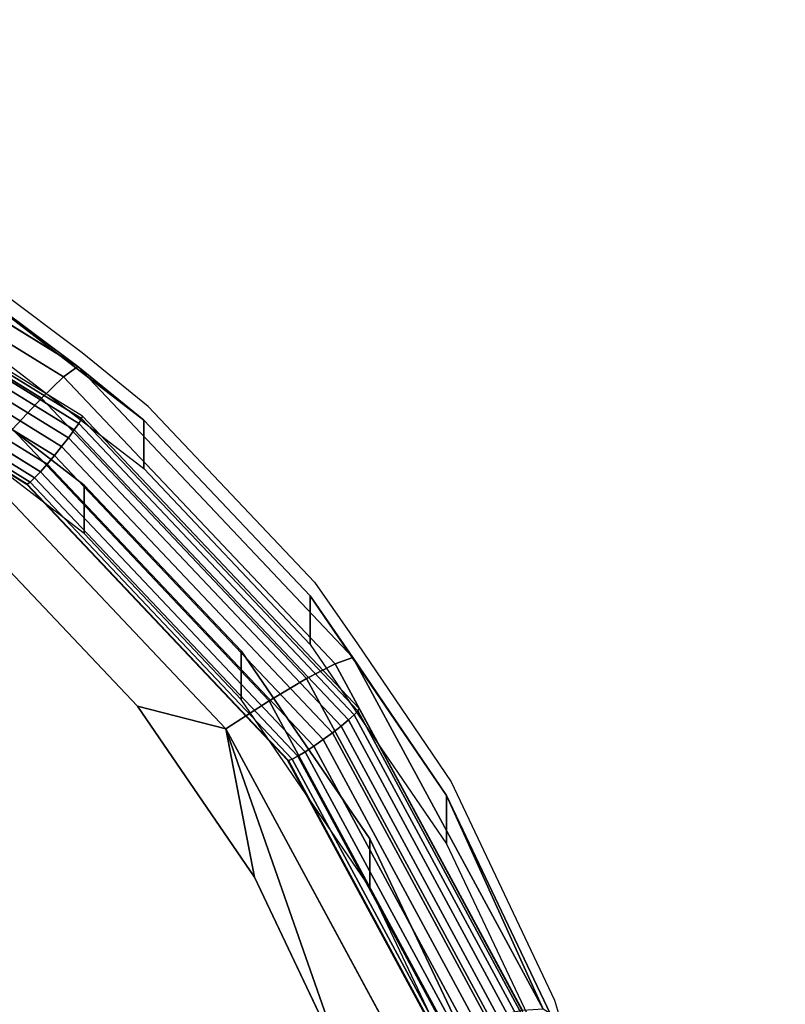
# Model space of a CAD drawing. Units: inches. Extents: x -1248 to 399, y -589 to 228.
# Drawn here: x -939 to -937, y -16 to -14 of the extents above; entities that cross this region are included whole.
import ezdxf

# ---------------------------------------------------------------- set-up
doc = ezdxf.new("R2010")
doc.units = ezdxf.units.IN
doc.header["$MEASUREMENT"] = 0
doc.layers.get('0').update_dxf_attribs({"true_color": 0x000000})
doc.layers.add('strefa bezpieczenstwa', color=1, linetype='Continuous')

# ---------------------------------------------------------------- blocks, each defined once
blk = doc.blocks.new('1630-2d')
for p, q in [((-1155.4373, -2059.5277), (-1155.2841, -2059.0042)), ((-1155.6711, -2060.0209), (-1155.4373, -2059.5277)), ((-1155.8829, -2060.3328), (-1155.6711, -2060.0209)), ((-1155.9799, -2060.4718), (-1155.8829, -2060.3328)), ((-1156.3558, -2060.8691), (-1155.9799, -2060.4718)), ((-1156.3558, -2060.8691), (-1156.5053, -2060.9907)), ((-1156.5053, -2060.9907), (-1156.7898, -2061.2033))]:
    blk.add_line(p, q)
blk = doc.blocks.new('1630')
at = {"layer": 'strefa bezpieczenstwa'}
blk.add_blockref('1630-2d', (0, 0), dxfattribs=at)

msp = doc.modelspace()

# ---------------------------------------------------------------- linework, layer by layer
at = {"color": 18, "true_color": 0x000000, "extrusion": (8.97492e-17, -0.992546, -0.121869)}
for p, q in [((-939.8668, -14.0471, 140.4733), (-939.094, -14.5226, 140.4149)), ((-939.8598, -14.0474, 140.6036), (-939.094, -14.5226, 140.4149)), ((-939.1257, -14.5463, 140.2905), (-939.8873, -14.0776, 140.3481)), ((-939.176, -14.5947, 140.1802), (-939.92, -14.1368, 140.2365)), ((-939.0917, -14.6514, 141.4866), (-939.8653, -14.1753, 141.5451)), ((-939.0854, -14.6408, 141.4636), (-939.8612, -14.1634, 141.5223)), ((-939.0832, -14.635, 141.4383), (-939.8598, -14.1571, 141.4969)), ((-939.1018, -14.6661, 141.5057), (-939.8718, -14.1922, 141.5639)), ((-939.1149, -14.684, 141.5195), (-939.8804, -14.2129, 141.5773)), ((-939.1302, -14.7037, 141.5271), (-939.8903, -14.2359, 141.5846)), ((-939.1466, -14.724, 141.5281), (-939.9009, -14.2598, 141.5851)), ((-939.163, -14.7435, 141.5223), (-939.9116, -14.2828, 141.5788)), ((-939.1783, -14.7608, 141.5101), (-939.9215, -14.3034, 141.5662)), ((-939.094, -14.5226, 140.4149), (-939.3785, -14.3101, 140.5714)), ((-939.3785, -14.3101, 140.5714), (-938.9445, -14.6442, 140.5304)), ((-939.2014, -14.7844, 141.4703), (-939.9366, -14.332, 141.5258)), ((-939.1914, -14.7747, 141.4923), (-939.93, -14.3202, 141.5482)), ((-939.9421, -14.3381, 141.4747), (-939.2099, -14.7886, 141.4194)), ((-939.9407, -14.3381, 141.5008), (-939.2078, -14.7892, 141.4454)), ((-939.3785, -14.4197, 141.4647), (-938.9445, -14.7538, 141.4237)), ((-939.4883, -14.476, 140.551), (-939.0791, -14.791, 140.5124)), ((-939.094, -14.5226, 140.4149), (-939.1257, -14.5463, 140.2905)), ((-938.9445, -14.6442, 140.5304), (-939.094, -14.5226, 140.4149)), ((-939.094, -14.5226, 140.4149), (-938.4716, -15.1805, 140.3341)), ((-939.1257, -14.5463, 140.2905), (-939.176, -14.5947, 140.1802)), ((-938.5122, -15.1947, 140.2109), (-939.1257, -14.5463, 140.2905)), ((-939.0791, -14.9007, 141.4056), (-939.4883, -14.5857, 141.4443)), ((-939.176, -14.5947, 140.1802), (-939.2416, -14.6646, 140.0916)), ((-938.5767, -15.2281, 140.1025), (-939.176, -14.5947, 140.1802)), ((-939.0917, -14.6514, 141.4866), (-939.0854, -14.6408, 141.4636)), ((-939.0854, -14.6408, 141.4636), (-939.0832, -14.635, 141.4383)), ((-938.4606, -15.3012, 141.3825), (-939.0854, -14.6408, 141.4636)), ((-938.4578, -15.2961, 141.3571), (-939.0832, -14.635, 141.4383)), ((-938.6608, -15.2784, 140.0162), (-939.2416, -14.6646, 140.0916)), ((-939.1149, -14.684, 141.5195), (-939.1018, -14.6661, 141.5057)), ((-939.1018, -14.6661, 141.5057), (-939.0917, -14.6514, 141.4866)), ((-938.4816, -15.3217, 141.4252), (-939.1018, -14.6661, 141.5057)), ((-938.4687, -15.3099, 141.4058), (-939.0917, -14.6514, 141.4866)), ((-938.9445, -14.6442, 140.5304), (-938.5686, -15.0415, 140.4816)), ((-938.9445, -14.6442, 140.5304), (-938.9445, -14.7538, 141.4237)), ((-939.1302, -14.7037, 141.5271), (-939.1149, -14.684, 141.5195)), ((-938.4984, -15.3356, 141.4395), (-939.1149, -14.684, 141.5195)), ((-939.1466, -14.724, 141.5281), (-939.1302, -14.7037, 141.5271)), ((-938.518, -15.3508, 141.4477), (-939.1302, -14.7037, 141.5271)), ((-939.163, -14.7435, 141.5223), (-939.1466, -14.724, 141.5281)), ((-938.539, -15.3662, 141.4492), (-939.1466, -14.724, 141.5281)), ((-938.7587, -15.3422, 139.9581), (-939.318, -14.7511, 140.0307)), ((-939.1783, -14.7608, 141.5101), (-939.163, -14.7435, 141.5223)), ((-938.56, -15.3808, 141.444), (-939.163, -14.7435, 141.5223)), ((-938.9445, -14.7538, 141.4237), (-938.5686, -15.1512, 141.3749)), ((-939.2014, -14.7844, 141.4703), (-939.1914, -14.7747, 141.4923)), ((-939.1914, -14.7747, 141.4923), (-939.1783, -14.7608, 141.5101)), ((-938.5964, -15.4036, 141.4151), (-939.1914, -14.7747, 141.4923)), ((-938.5796, -15.3935, 141.4324), (-939.1783, -14.7608, 141.5101)), ((-939.2099, -14.7886, 141.4194), (-938.6202, -15.4119, 141.3429)), ((-939.2099, -14.7886, 141.4194), (-939.2078, -14.7892, 141.4454)), ((-939.2078, -14.7892, 141.4454), (-939.2014, -14.7844, 141.4703)), ((-939.2078, -14.7892, 141.4454), (-938.6174, -15.4131, 141.3688)), ((-938.6093, -15.4103, 141.3934), (-939.2014, -14.7844, 141.4703)), ((-939.0791, -14.9007, 141.4056), (-939.0791, -14.791, 140.5124)), ((-939.0791, -14.791, 140.5124), (-938.7247, -15.1657, 140.4663)), ((-938.7247, -15.2753, 141.3596), (-939.0791, -14.9007, 141.4056)), ((-939.281, -14.9503, 139.989), (-938.9588, -15.2909, 139.9472)), ((-938.5686, -15.0415, 140.4816), (-938.4716, -15.1805, 140.3341)), ((-938.5686, -15.0415, 140.4816), (-938.2599, -15.4924, 140.4262)), ((-938.5686, -15.0415, 140.4816), (-938.5686, -15.1512, 141.3749)), ((-938.5686, -15.1512, 141.3749), (-938.2599, -15.6021, 141.3195)), ((-938.7247, -15.1657, 140.4663), (-938.4336, -15.5908, 140.4142)), ((-938.7247, -15.2753, 141.3596), (-938.7247, -15.1657, 140.4663)), ((-938.5122, -15.1947, 140.2109), (-938.5767, -15.2281, 140.1025)), ((-938.4716, -15.1805, 140.3341), (-938.5122, -15.1947, 140.2109)), ((-938.0887, -15.9787, 140.1146), (-938.5122, -15.1947, 140.2109)), ((-938.4716, -15.1805, 140.3341), (-938.2599, -15.4924, 140.4262)), ((-938.4716, -15.1805, 140.3341), (-938.042, -15.9758, 140.2365)), ((-938.5767, -15.2281, 140.1025), (-938.6608, -15.2784, 140.0162)), ((-938.163, -15.9939, 140.0084), (-938.5767, -15.2281, 140.1025)), ((-938.6608, -15.2784, 140.0162), (-938.7587, -15.3422, 139.9581)), ((-938.4336, -15.7004, 141.3074), (-938.7247, -15.2753, 141.3596)), ((-938.2599, -16.0206, 139.9251), (-938.6608, -15.2784, 140.0162)), ((-938.9588, -15.2909, 139.9472), (-938.6942, -15.6773, 139.8998)), ((-938.7587, -15.3422, 139.9581), (-938.9588, -15.2909, 139.9472)), ((-938.4816, -15.3217, 141.4252), (-938.4687, -15.3099, 141.4058)), ((-938.4687, -15.3099, 141.4058), (-938.4606, -15.3012, 141.3825)), ((-938.0386, -16.1061, 141.308), (-938.4687, -15.3099, 141.4058)), ((-938.4606, -15.3012, 141.3825), (-938.4578, -15.2961, 141.3571)), ((-938.0292, -16.0997, 141.2845), (-938.4606, -15.3012, 141.3825)), ((-938.026, -16.0953, 141.259), (-938.4578, -15.2961, 141.3571)), ((-938.4984, -15.3356, 141.4395), (-938.4816, -15.3217, 141.4252)), ((-938.0534, -16.1142, 141.3279), (-938.4816, -15.3217, 141.4252)), ((-938.4937, -16.1001, 139.8479), (-938.7587, -15.3422, 139.9581)), ((-938.7587, -15.3422, 139.9581), (-938.6942, -15.6773, 139.8998)), ((-938.3727, -16.0568, 139.8703), (-938.7587, -15.3422, 139.9581)), ((-938.539, -15.3662, 141.4492), (-938.518, -15.3508, 141.4477)), ((-938.518, -15.3508, 141.4477), (-938.4984, -15.3356, 141.4395)), ((-938.0954, -16.1331, 141.3516), (-938.518, -15.3508, 141.4477)), ((-938.0728, -16.1234, 141.3428), (-938.4984, -15.3356, 141.4395)), ((-938.56, -15.3808, 141.444), (-938.539, -15.3662, 141.4492)), ((-938.1196, -16.1426, 141.3539), (-938.539, -15.3662, 141.4492)), ((-938.5964, -15.4036, 141.4151), (-938.5796, -15.3935, 141.4324)), ((-938.5796, -15.3935, 141.4324), (-938.56, -15.3808, 141.444)), ((-938.1663, -16.1585, 141.3385), (-938.5796, -15.3935, 141.4324)), ((-938.1438, -16.1513, 141.3494), (-938.56, -15.3808, 141.444)), ((-938.6202, -15.4119, 141.3429), (-938.6174, -15.4131, 141.3688)), ((-938.6202, -15.4119, 141.3429), (-938.2131, -16.1655, 141.2503)), ((-938.6174, -15.4131, 141.3688), (-938.6093, -15.4103, 141.3934)), ((-938.6174, -15.4131, 141.3688), (-938.2099, -16.1674, 141.2762)), ((-938.6093, -15.4103, 141.3934), (-938.5964, -15.4036, 141.4151)), ((-938.2006, -16.1669, 141.3005), (-938.6093, -15.4103, 141.3934)), ((-938.1857, -16.1638, 141.3218), (-938.5964, -15.4036, 141.4151)), ((-938.042, -15.9758, 140.2365), (-938.2599, -15.4924, 140.4262)), ((-938.2599, -15.4924, 140.4262), (-938.026, -15.9856, 140.3657)), ((-938.2599, -15.6021, 141.3195), (-938.2599, -15.4924, 140.4262)), ((-938.4336, -15.5908, 140.4142), (-938.2131, -16.0558, 140.3571)), ((-938.4336, -15.5908, 140.4142), (-938.4336, -15.7004, 141.3074)), ((-938.2599, -15.6021, 141.3195), (-938.026, -16.0953, 141.259)), ((-938.6942, -15.6773, 139.8998), (-938.4937, -16.1001, 139.8479)), ((-938.2131, -16.1655, 141.2503), (-938.4336, -15.7004, 141.3074))]:
    msp.add_line(p, q, dxfattribs=at)
at = {"color": 140, "true_color": 0x00aaff}
for points, invisible_edges in [([(-938.6435, -35.405, 243.0453), (-943.5004, -0.8169, 63.2509), (-943.989, -0.8926, 63.2509)], 3), ([(-937.716, -35.55, 242.9899), (-943.5004, -0.8169, 63.2509), (-938.1549, -35.3293, 243.0453)], 1), ([(-943.5004, -0.8169, 63.2509), (-937.716, -35.55, 242.9899), (-943.0614, -1.0376, 63.1955)], 1), ([(-943.5004, -0.8169, 63.2509), (-938.6435, -35.405, 243.0453), (-938.1549, -35.3293, 243.0453)], 1), ([(-944.3406, -1.2358, 63.1955), (-938.6435, -35.405, 243.0453), (-943.989, -0.8926, 63.2509)], 1), ([(-937.716, -35.55, 242.9899), (-942.8398, -1.4704, 63.1058), (-943.0614, -1.0376, 63.1955)], 1), ([(-944.4209, -1.7153, 63.1058), (-938.9951, -35.7481, 242.9899), (-944.3406, -1.2358, 63.1955)], 1), ([(-938.6435, -35.405, 243.0453), (-944.3406, -1.2358, 63.1955), (-938.9951, -35.7481, 242.9899)], 1), ([(-937.4943, -35.9828, 242.9002), (-942.9201, -1.95, 63.0162), (-942.8398, -1.4704, 63.1058)], 1), ([(-942.8398, -1.4704, 63.1058), (-937.716, -35.55, 242.9899), (-937.4943, -35.9828, 242.9002)], 1), ([(-938.9951, -35.7481, 242.9899), (-944.4209, -1.7153, 63.1058), (-939.0755, -36.2277, 242.9002)], 1), ([(-944.1993, -2.1481, 63.0162), (-939.0755, -36.2277, 242.9002), (-944.4209, -1.7153, 63.1058)], 1), ([(-937.5746, -36.4623, 242.8105), (-943.2717, -2.2931, 62.9608), (-942.9201, -1.95, 63.0162)], 1), ([(-942.9201, -1.95, 63.0162), (-937.4943, -35.9828, 242.9002), (-937.5746, -36.4623, 242.8105)], 1), ([(-939.0755, -36.2277, 242.9002), (-944.1993, -2.1481, 63.0162), (-938.8538, -36.6604, 242.8105)], 1), ([(-944.1993, -2.1481, 63.0162), (-938.4149, -36.8811, 242.7551), (-938.8538, -36.6604, 242.8105)], 1), ([(-938.4149, -36.8811, 242.7551), (-944.1993, -2.1481, 63.0162), (-943.7603, -2.3688, 62.9608)], 1), ([(-943.2717, -2.2931, 62.9608), (-937.9263, -36.8054, 242.7551), (-943.6276, -2.3471, 62.9611)], 2), ([(-943.2717, -2.2931, 62.9608), (-937.5746, -36.4623, 242.8105), (-937.9263, -36.8054, 242.7551)], 1), ([(-937.9263, -36.8054, 242.7551), (-943.7603, -2.3688, 62.9608), (-943.6276, -2.3471, 62.9611)], 13), ([(-943.7603, -2.3688, 62.9608), (-937.9263, -36.8054, 242.7551), (-938.4149, -36.8811, 242.7551)], 1)]:
    msp.add_3dface(points, dxfattribs=dict(at, invisible_edges=invisible_edges))
at = {"color": 18, "true_color": 0x000000}
for points, invisible_edges in [([(-939.6193, -13.7502, 111.4293), (-939.168, -13.0182, 111.4931), (-939.622, -13.7449, 111.4039)], 1), ([(-939.168, -13.0182, 111.4931), (-939.6193, -13.7502, 111.4293), (-939.1649, -13.0227, 111.5186)], 1), ([(-939.6116, -13.7594, 111.4525), (-939.1649, -13.0227, 111.5186), (-939.6193, -13.7502, 111.4293)], 1), ([(-939.1649, -13.0227, 111.5186), (-939.6116, -13.7594, 111.4525), (-939.1558, -13.0298, 111.5421)], 1), ([(-939.5993, -13.7719, 111.4718), (-939.1558, -13.0298, 111.5421), (-939.6116, -13.7594, 111.4525)], 1), ([(-939.1558, -13.0298, 111.5421), (-939.5993, -13.7719, 111.4718), (-939.1413, -13.0388, 111.5618)], 1), ([(-939.5993, -13.7719, 111.4718), (-939.1224, -13.0492, 111.5766), (-939.1413, -13.0388, 111.5618)], 1), ([(-939.1224, -13.0492, 111.5766), (-939.5993, -13.7719, 111.4718), (-939.5833, -13.7869, 111.486)], 1), ([(-939.5833, -13.7869, 111.486), (-939.1005, -13.0602, 111.5853), (-939.1224, -13.0492, 111.5766)], 1), ([(-939.1005, -13.0602, 111.5853), (-939.5833, -13.7869, 111.486), (-939.5646, -13.8033, 111.494)], 1), ([(-939.5646, -13.8033, 111.494), (-939.0769, -13.0712, 111.5873), (-939.1005, -13.0602, 111.5853)], 1), ([(-939.0769, -13.0712, 111.5873), (-939.5646, -13.8033, 111.494), (-939.5446, -13.82, 111.4954)], 1), ([(-939.5446, -13.82, 111.4954), (-939.0533, -13.0814, 111.5827), (-939.0769, -13.0712, 111.5873)], 1), ([(-939.0533, -13.0814, 111.5827), (-939.5446, -13.82, 111.4954), (-939.5246, -13.8358, 111.49)], 1), ([(-939.5246, -13.8358, 111.49), (-939.0313, -13.09, 111.5715), (-939.0533, -13.0814, 111.5827)], 1), ([(-939.0313, -13.09, 111.5715), (-939.5246, -13.8358, 111.49), (-939.5059, -13.8498, 111.4783)], 1), ([(-939.5059, -13.8498, 111.4783), (-939.0124, -13.0965, 111.5547), (-939.0313, -13.09, 111.5715)], 1), ([(-939.0124, -13.0965, 111.5547), (-939.5059, -13.8498, 111.4783), (-939.4899, -13.8608, 111.4609)], 1), ([(-939.4899, -13.8608, 111.4609), (-938.9979, -13.1005, 111.5334), (-939.0124, -13.0965, 111.5547)], 1), ([(-938.9979, -13.1005, 111.5334), (-939.4899, -13.8608, 111.4609), (-939.4776, -13.8683, 111.4391)], 1), ([(-939.4776, -13.8683, 111.4391), (-938.9888, -13.1017, 111.5089), (-938.9979, -13.1005, 111.5334)], 1), ([(-938.9888, -13.1017, 111.5089), (-939.4776, -13.8683, 111.4391), (-939.4698, -13.8716, 111.4144)], 1), ([(-939.4698, -13.8716, 111.4144), (-938.9857, -13.0999, 111.4831), (-938.9888, -13.1017, 111.5089)], 1), ([(-938.9857, -13.0999, 111.4831), (-939.4698, -13.8716, 111.4144), (-939.4672, -13.8706, 111.3884)], 1), ([(-939.8668, -14.0471, 140.4733), (-939.1257, -14.5463, 140.2905), (-939.8873, -14.0776, 140.3481)], 1), ([(-939.1257, -14.5463, 140.2905), (-939.8668, -14.0471, 140.4733), (-939.094, -14.5226, 140.4149)], 1), ([(-939.8873, -14.0776, 140.3481), (-939.176, -14.5947, 140.1802), (-939.92, -14.1368, 140.2365)], 1), ([(-939.176, -14.5947, 140.1802), (-939.8873, -14.0776, 140.3481), (-939.1257, -14.5463, 140.2905)], 1), ([(-939.176, -14.5947, 140.1802), (-939.9627, -14.2208, 140.1461), (-939.92, -14.1368, 140.2365)], 1), ([(-939.1018, -14.6661, 141.5057), (-939.8653, -14.1753, 141.5451), (-939.8718, -14.1922, 141.5639)], 1), ([(-939.0917, -14.6514, 141.4866), (-939.8612, -14.1634, 141.5223), (-939.8653, -14.1753, 141.5451)], 1), ([(-939.8653, -14.1753, 141.5451), (-939.1018, -14.6661, 141.5057), (-939.0917, -14.6514, 141.4866)], 1), ([(-939.0854, -14.6408, 141.4636), (-939.8598, -14.1571, 141.4969), (-939.8612, -14.1634, 141.5223)], 1), ([(-939.8612, -14.1634, 141.5223), (-939.0917, -14.6514, 141.4866), (-939.0854, -14.6408, 141.4636)], 1), ([(-939.8598, -14.1571, 141.4969), (-939.0854, -14.6408, 141.4636), (-939.0832, -14.635, 141.4383)], 1), ([(-939.8804, -14.2129, 141.5773), (-939.1018, -14.6661, 141.5057), (-939.8718, -14.1922, 141.5639)], 1), ([(-939.9627, -14.2208, 140.1461), (-939.176, -14.5947, 140.1802), (-939.2416, -14.6646, 140.0916)], 1), ([(-939.8903, -14.2359, 141.5846), (-939.1149, -14.684, 141.5195), (-939.8804, -14.2129, 141.5773)], 1), ([(-939.1018, -14.6661, 141.5057), (-939.8804, -14.2129, 141.5773), (-939.1149, -14.684, 141.5195)], 1), ([(-939.9009, -14.2598, 141.5851), (-939.1302, -14.7037, 141.5271), (-939.8903, -14.2359, 141.5846)], 1), ([(-939.1149, -14.684, 141.5195), (-939.8903, -14.2359, 141.5846), (-939.1302, -14.7037, 141.5271)], 1), ([(-939.9116, -14.2828, 141.5788), (-939.1466, -14.724, 141.5281), (-939.9009, -14.2598, 141.5851)], 1), ([(-939.1302, -14.7037, 141.5271), (-939.9009, -14.2598, 141.5851), (-939.1466, -14.724, 141.5281)], 1), ([(-939.9215, -14.3034, 141.5662), (-939.163, -14.7435, 141.5223), (-939.9116, -14.2828, 141.5788)], 1), ([(-939.1466, -14.724, 141.5281), (-939.9116, -14.2828, 141.5788), (-939.163, -14.7435, 141.5223)], 1), ([(-939.93, -14.3202, 141.5482), (-939.1783, -14.7608, 141.5101), (-939.9215, -14.3034, 141.5662)], 1), ([(-939.163, -14.7435, 141.5223), (-939.9215, -14.3034, 141.5662), (-939.1783, -14.7608, 141.5101)], 1), ([(-939.3785, -14.3101, 140.5714), (-938.9445, -14.7538, 141.4237), (-938.9445, -14.6442, 140.5304)], 1), ([(-938.9445, -14.7538, 141.4237), (-939.3785, -14.3101, 140.5714), (-939.3785, -14.4197, 141.4647)], 1), ([(-939.2078, -14.7892, 141.4454), (-939.9366, -14.332, 141.5258), (-939.9407, -14.3381, 141.5008)], 1), ([(-939.2014, -14.7844, 141.4703), (-939.93, -14.3202, 141.5482), (-939.9366, -14.332, 141.5258)], 1), ([(-939.9366, -14.332, 141.5258), (-939.2078, -14.7892, 141.4454), (-939.2014, -14.7844, 141.4703)], 1), ([(-939.93, -14.3202, 141.5482), (-939.2014, -14.7844, 141.4703), (-939.1914, -14.7747, 141.4923)], 1), ([(-939.1783, -14.7608, 141.5101), (-939.93, -14.3202, 141.5482), (-939.1914, -14.7747, 141.4923)], 1), ([(-939.2099, -14.7886, 141.4194), (-939.9407, -14.3381, 141.5008), (-939.9421, -14.3381, 141.4747)], 1), ([(-939.9407, -14.3381, 141.5008), (-939.2099, -14.7886, 141.4194), (-939.2078, -14.7892, 141.4454)], 1), ([(-939.4883, -14.476, 140.551), (-943.3634, -14.6574, 140.5288), (-939.0791, -14.791, 140.5124)], 3), ([(-939.0791, -14.791, 140.5124), (-939.4883, -14.5857, 141.4443), (-939.4883, -14.476, 140.551)], 1), ([(-938.4716, -15.1805, 140.3341), (-939.1257, -14.5463, 140.2905), (-939.094, -14.5226, 140.4149)], 1), ([(-938.5686, -15.0415, 140.4816), (-939.094, -14.5226, 140.4149), (-938.9445, -14.6442, 140.5304)], 1), ([(-939.094, -14.5226, 140.4149), (-938.5686, -15.0415, 140.4816), (-938.4716, -15.1805, 140.3341)], 1), ([(-938.5122, -15.1947, 140.2109), (-939.176, -14.5947, 140.1802), (-939.1257, -14.5463, 140.2905)], 1), ([(-939.1257, -14.5463, 140.2905), (-938.4716, -15.1805, 140.3341), (-938.5122, -15.1947, 140.2109)], 1), ([(-939.4883, -14.5857, 141.4443), (-939.0791, -14.791, 140.5124), (-939.0791, -14.9007, 141.4056)], 1), ([(-938.5767, -15.2281, 140.1025), (-939.2416, -14.6646, 140.0916), (-939.176, -14.5947, 140.1802)], 1), ([(-939.176, -14.5947, 140.1802), (-938.5122, -15.1947, 140.2109), (-938.5767, -15.2281, 140.1025)], 1), ([(-938.4687, -15.3099, 141.4058), (-939.0854, -14.6408, 141.4636), (-939.0917, -14.6514, 141.4866)], 1), ([(-938.4606, -15.3012, 141.3825), (-939.0832, -14.635, 141.4383), (-939.0854, -14.6408, 141.4636)], 1), ([(-939.0854, -14.6408, 141.4636), (-938.4687, -15.3099, 141.4058), (-938.4606, -15.3012, 141.3825)], 1), ([(-939.0832, -14.635, 141.4383), (-938.4606, -15.3012, 141.3825), (-938.4578, -15.2961, 141.3571)], 1), ([(-939.0791, -14.791, 140.5124), (-943.3634, -14.6574, 140.5288), (-943.7409, -15.0092, 140.4856)], 13), ([(-938.6608, -15.2784, 140.0162), (-939.318, -14.7511, 140.0307), (-939.2416, -14.6646, 140.0916)], 1), ([(-939.2416, -14.6646, 140.0916), (-938.5767, -15.2281, 140.1025), (-938.6608, -15.2784, 140.0162)], 1), ([(-939.1149, -14.684, 141.5195), (-938.4816, -15.3217, 141.4252), (-939.1018, -14.6661, 141.5057)], 1), ([(-939.1018, -14.6661, 141.5057), (-938.4687, -15.3099, 141.4058), (-939.0917, -14.6514, 141.4866)], 1), ([(-938.4687, -15.3099, 141.4058), (-939.1018, -14.6661, 141.5057), (-938.4816, -15.3217, 141.4252)], 1), ([(-938.5686, -15.1512, 141.3749), (-938.9445, -14.6442, 140.5304), (-938.9445, -14.7538, 141.4237)], 1), ([(-938.9445, -14.6442, 140.5304), (-938.5686, -15.1512, 141.3749), (-938.5686, -15.0415, 140.4816)], 1), ([(-939.1302, -14.7037, 141.5271), (-938.4984, -15.3356, 141.4395), (-939.1149, -14.684, 141.5195)], 1), ([(-938.4816, -15.3217, 141.4252), (-939.1149, -14.684, 141.5195), (-938.4984, -15.3356, 141.4395)], 1), ([(-939.1466, -14.724, 141.5281), (-938.518, -15.3508, 141.4477), (-939.1302, -14.7037, 141.5271)], 1), ([(-938.4984, -15.3356, 141.4395), (-939.1302, -14.7037, 141.5271), (-938.518, -15.3508, 141.4477)], 1), ([(-939.163, -14.7435, 141.5223), (-938.539, -15.3662, 141.4492), (-939.1466, -14.724, 141.5281)], 1), ([(-938.518, -15.3508, 141.4477), (-939.1466, -14.724, 141.5281), (-938.539, -15.3662, 141.4492)], 1), ([(-938.7587, -15.3422, 139.9581), (-939.281, -14.9503, 139.989), (-939.318, -14.7511, 140.0307)], 1), ([(-939.318, -14.7511, 140.0307), (-938.6608, -15.2784, 140.0162), (-938.7587, -15.3422, 139.9581)], 1), ([(-939.1783, -14.7608, 141.5101), (-938.56, -15.3808, 141.444), (-939.163, -14.7435, 141.5223)], 1), ([(-938.539, -15.3662, 141.4492), (-939.163, -14.7435, 141.5223), (-938.56, -15.3808, 141.444)], 1), ([(-939.2014, -14.7844, 141.4703), (-938.5964, -15.4036, 141.4151), (-939.1914, -14.7747, 141.4923)], 1), ([(-939.1914, -14.7747, 141.4923), (-938.5796, -15.3935, 141.4324), (-939.1783, -14.7608, 141.5101)], 1), ([(-938.5796, -15.3935, 141.4324), (-939.1914, -14.7747, 141.4923), (-938.5964, -15.4036, 141.4151)], 1), ([(-938.56, -15.3808, 141.444), (-939.1783, -14.7608, 141.5101), (-938.5796, -15.3935, 141.4324)], 1), ([(-939.0791, -14.791, 140.5124), (-943.7409, -15.0092, 140.4856), (-938.7247, -15.1657, 140.4663)], 3), ([(-939.2099, -14.7886, 141.4194), (-938.6174, -15.4131, 141.3688), (-939.2078, -14.7892, 141.4454)], 1), ([(-938.6174, -15.4131, 141.3688), (-939.2099, -14.7886, 141.4194), (-938.6202, -15.4119, 141.3429)], 1), ([(-939.2078, -14.7892, 141.4454), (-938.6093, -15.4103, 141.3934), (-939.2014, -14.7844, 141.4703)], 1), ([(-938.6093, -15.4103, 141.3934), (-939.2078, -14.7892, 141.4454), (-938.6174, -15.4131, 141.3688)], 1), ([(-938.5964, -15.4036, 141.4151), (-939.2014, -14.7844, 141.4703), (-938.6093, -15.4103, 141.3934)], 1), ([(-939.0791, -14.791, 140.5124), (-938.7247, -15.2753, 141.3596), (-939.0791, -14.9007, 141.4056)], 1), ([(-938.7247, -15.2753, 141.3596), (-939.0791, -14.791, 140.5124), (-938.7247, -15.1657, 140.4663)], 1), ([(-943.519, -15.1487, 139.9647), (-939.281, -14.9503, 139.989), (-938.9588, -15.2909, 139.9472)], 13), ([(-939.281, -14.9503, 139.989), (-938.7587, -15.3422, 139.9581), (-938.9588, -15.2909, 139.9472)], 1), ([(-938.7247, -15.1657, 140.4663), (-943.7409, -15.0092, 140.4856), (-944.0582, -15.4153, 140.4357)], 13), ([(-938.2599, -15.6021, 141.3195), (-938.5686, -15.0415, 140.4816), (-938.5686, -15.1512, 141.3749)], 1), ([(-938.5686, -15.0415, 140.4816), (-938.2599, -15.6021, 141.3195), (-938.2599, -15.4924, 140.4262)], 1), ([(-943.519, -15.1487, 139.9647), (-938.9588, -15.2909, 139.9472), (-943.8075, -15.5179, 139.9193)], 3), ([(-938.7247, -15.1657, 140.4663), (-944.0582, -15.4153, 140.4357), (-938.4336, -15.5908, 140.4142)], 3), ([(-938.7247, -15.1657, 140.4663), (-938.4336, -15.7004, 141.3074), (-938.7247, -15.2753, 141.3596)], 1), ([(-938.4336, -15.7004, 141.3074), (-938.7247, -15.1657, 140.4663), (-938.4336, -15.5908, 140.4142)], 1), ([(-938.0887, -15.9787, 140.1146), (-938.5767, -15.2281, 140.1025), (-938.5122, -15.1947, 140.2109)], 1), ([(-938.042, -15.9758, 140.2365), (-938.5122, -15.1947, 140.2109), (-938.4716, -15.1805, 140.3341)], 1), ([(-938.5122, -15.1947, 140.2109), (-938.042, -15.9758, 140.2365), (-938.0887, -15.9787, 140.1146)], 1), ([(-938.163, -15.9939, 140.0084), (-938.6608, -15.2784, 140.0162), (-938.5767, -15.2281, 140.1025)], 1), ([(-938.5767, -15.2281, 140.1025), (-938.0887, -15.9787, 140.1146), (-938.163, -15.9939, 140.0084)], 1), ([(-938.2599, -16.0206, 139.9251), (-938.7587, -15.3422, 139.9581), (-938.6608, -15.2784, 140.0162)], 1), ([(-938.6608, -15.2784, 140.0162), (-938.163, -15.9939, 140.0084), (-938.2599, -16.0206, 139.9251)], 1), ([(-943.8075, -15.5179, 139.9193), (-938.9588, -15.2909, 139.9472), (-938.6942, -15.6773, 139.8998)], 13), ([(-938.0534, -16.1142, 141.3279), (-938.4687, -15.3099, 141.4058), (-938.4816, -15.3217, 141.4252)], 1), ([(-938.0386, -16.1061, 141.308), (-938.4606, -15.3012, 141.3825), (-938.4687, -15.3099, 141.4058)], 1), ([(-938.4687, -15.3099, 141.4058), (-938.0534, -16.1142, 141.3279), (-938.0386, -16.1061, 141.308)], 1), ([(-938.0292, -16.0997, 141.2845), (-938.4578, -15.2961, 141.3571), (-938.4606, -15.3012, 141.3825)], 1), ([(-938.4606, -15.3012, 141.3825), (-938.0386, -16.1061, 141.308), (-938.0292, -16.0997, 141.2845)], 1), ([(-938.4578, -15.2961, 141.3571), (-938.0292, -16.0997, 141.2845), (-938.026, -16.0953, 141.259)], 1), ([(-938.4984, -15.3356, 141.4395), (-938.0534, -16.1142, 141.3279), (-938.4816, -15.3217, 141.4252)], 1), ([(-938.7587, -15.3422, 139.9581), (-938.2599, -16.0206, 139.9251), (-938.3727, -16.0568, 139.8703)], 1), ([(-938.539, -15.3662, 141.4492), (-938.0954, -16.1331, 141.3516), (-938.518, -15.3508, 141.4477)], 1), ([(-938.518, -15.3508, 141.4477), (-938.0728, -16.1234, 141.3428), (-938.4984, -15.3356, 141.4395)], 1), ([(-938.0728, -16.1234, 141.3428), (-938.518, -15.3508, 141.4477), (-938.0954, -16.1331, 141.3516)], 1), ([(-938.0534, -16.1142, 141.3279), (-938.4984, -15.3356, 141.4395), (-938.0728, -16.1234, 141.3428)], 1), ([(-938.56, -15.3808, 141.444), (-938.1196, -16.1426, 141.3539), (-938.539, -15.3662, 141.4492)], 1), ([(-938.0954, -16.1331, 141.3516), (-938.539, -15.3662, 141.4492), (-938.1196, -16.1426, 141.3539)], 1), ([(-938.5964, -15.4036, 141.4151), (-938.1663, -16.1585, 141.3385), (-938.5796, -15.3935, 141.4324)], 1), ([(-938.5796, -15.3935, 141.4324), (-938.1438, -16.1513, 141.3494), (-938.56, -15.3808, 141.444)], 1), ([(-938.1438, -16.1513, 141.3494), (-938.5796, -15.3935, 141.4324), (-938.1663, -16.1585, 141.3385)], 1), ([(-938.1196, -16.1426, 141.3539), (-938.56, -15.3808, 141.444), (-938.1438, -16.1513, 141.3494)], 1), ([(-938.4336, -15.5908, 140.4142), (-944.0582, -15.4153, 140.4357), (-944.3077, -15.8657, 140.3804)], 13), ([(-938.6202, -15.4119, 141.3429), (-938.2099, -16.1674, 141.2762), (-938.6174, -15.4131, 141.3688)], 1), ([(-938.2099, -16.1674, 141.2762), (-938.6202, -15.4119, 141.3429), (-938.2131, -16.1655, 141.2503)], 1), ([(-938.6174, -15.4131, 141.3688), (-938.2006, -16.1669, 141.3005), (-938.6093, -15.4103, 141.3934)], 1), ([(-938.2006, -16.1669, 141.3005), (-938.6174, -15.4131, 141.3688), (-938.2099, -16.1674, 141.2762)], 1), ([(-938.6093, -15.4103, 141.3934), (-938.1857, -16.1638, 141.3218), (-938.5964, -15.4036, 141.4151)], 1), ([(-938.1857, -16.1638, 141.3218), (-938.6093, -15.4103, 141.3934), (-938.2006, -16.1669, 141.3005)], 1), ([(-938.1663, -16.1585, 141.3385), (-938.5964, -15.4036, 141.4151), (-938.1857, -16.1638, 141.3218)], 1), ([(-938.026, -16.0953, 141.259), (-938.2599, -15.4924, 140.4262), (-938.2599, -15.6021, 141.3195)], 1), ([(-938.2599, -15.4924, 140.4262), (-938.026, -16.0953, 141.259), (-938.026, -15.9856, 140.3657)], 1), ([(-943.8075, -15.5179, 139.9193), (-938.6942, -15.6773, 139.8998), (-944.0343, -15.9273, 139.8691)], 3), ([(-938.4336, -15.5908, 140.4142), (-944.3077, -15.8657, 140.3804), (-938.2131, -16.0558, 140.3571)], 3), ([(-938.4336, -15.5908, 140.4142), (-938.2131, -16.1655, 141.2503), (-938.4336, -15.7004, 141.3074)], 1), ([(-938.2131, -16.1655, 141.2503), (-938.4336, -15.5908, 140.4142), (-938.2131, -16.0558, 140.3571)], 1), ([(-944.0343, -15.9273, 139.8691), (-938.6942, -15.6773, 139.8998), (-938.4937, -16.1001, 139.8479)], 13), ([(-944.0343, -15.9273, 139.8691), (-938.4937, -16.1001, 139.8479), (-944.1937, -16.3669, 139.8151)], 3)]:
    msp.add_3dface(points, dxfattribs=dict(at, invisible_edges=invisible_edges))
for points in [[(-939.8668, -14.0471, 140.4733), (-939.8598, -14.0474, 140.6036), (-939.094, -14.5226, 140.4149)], [(-939.8598, -14.0474, 140.6036), (-939.3785, -14.3101, 140.5714), (-939.094, -14.5226, 140.4149)], [(-939.3785, -14.3101, 140.5714), (-938.9445, -14.6442, 140.5304), (-939.094, -14.5226, 140.4149)], [(-938.4716, -15.1805, 140.3341), (-938.5686, -15.0415, 140.4816), (-938.2599, -15.4924, 140.4262)], [(-938.042, -15.9758, 140.2365), (-938.4716, -15.1805, 140.3341), (-938.2599, -15.4924, 140.4262)], [(-938.6942, -15.6773, 139.8998), (-938.9588, -15.2909, 139.9472), (-938.7587, -15.3422, 139.9581)], [(-938.4937, -16.1001, 139.8479), (-938.6942, -15.6773, 139.8998), (-938.7587, -15.3422, 139.9581)], [(-938.4937, -16.1001, 139.8479), (-938.7587, -15.3422, 139.9581), (-938.3727, -16.0568, 139.8703)], [(-938.042, -15.9758, 140.2365), (-938.2599, -15.4924, 140.4262), (-938.026, -15.9856, 140.3657)]]:
    msp.add_3dface(points, dxfattribs=at)

# ---------------------------------------------------------------- block references
at = {"layer": 'strefa bezpieczenstwa', "extrusion": (0, 0, -1), "rotation": 180}
msp.add_blockref('1630', (-217.4214, -2075.4825, -256.0521), dxfattribs=at)

doc.saveas('drawing.dxf')
